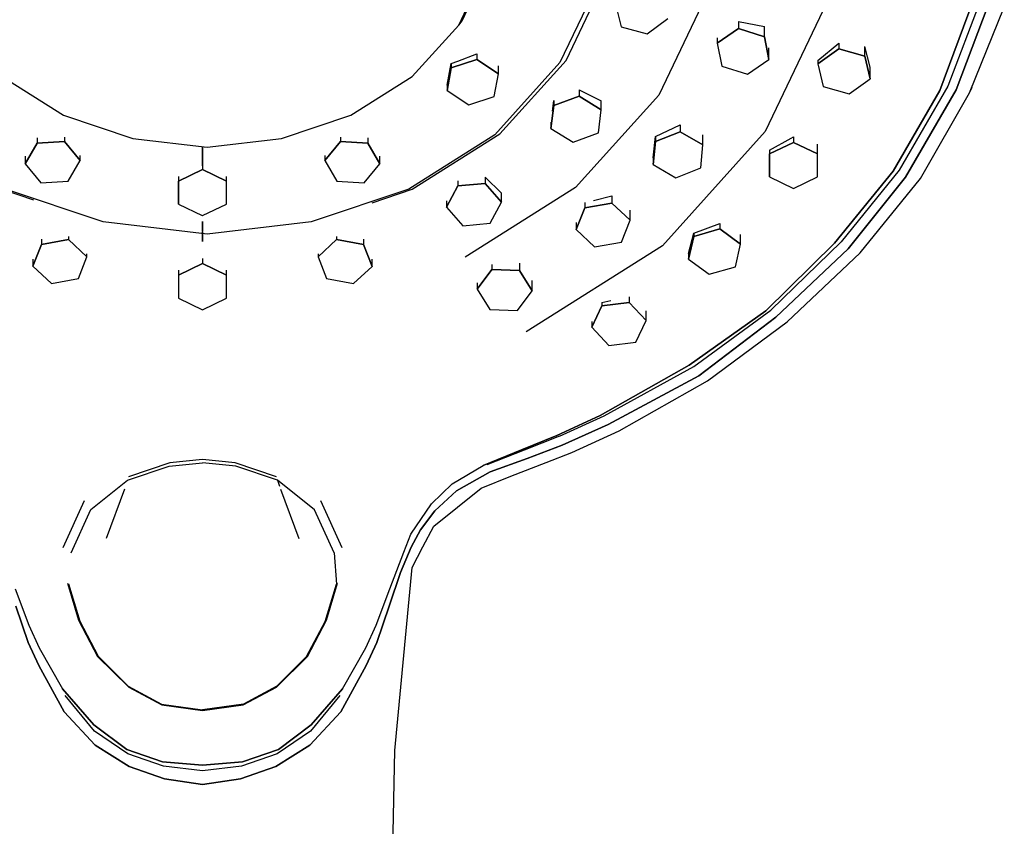
# Model space of a CAD drawing. Extents: x -264 to 264, y -795 to 795.
# Drawn here: x 185 to 261, y 278 to 340 of the extents above; entities that cross this region are included whole.
import ezdxf

# ---------------------------------------------------------------- set-up
doc = ezdxf.new("R2010")
doc.units = 0
doc.layers.get('0').update_dxf_attribs({"linetype": 'CONTINUOUS'})

msp = doc.modelspace()

# ---------------------------------------------------------------- linework, layer by layer
at = {"linetype": 'CONTINUOUS'}
for p, q in [((219.18756, 339.60701), (221.32801, 344.08012)), ((219.44441, 339.91707), (221.61325, 344.45)), ((227.45108, 336.87172), (230.50541, 343.25523)), ((229.98773, 342.99629), (226.98431, 336.71959)), ((238.4244, 342.24236), (234.58071, 334.20937)), ((231.2438, 341.2101), (231.68592, 339.47533)), ((247.52825, 341.33614), (242.77777, 331.40816)), ((258.79225, 341.46507), (256.20573, 334.58199)), ((256.20573, 334.58183), (258.79228, 341.46492)), ((259.36991, 341.60225), (256.83786, 334.91631)), ((259.9476, 341.12343), (257.47003, 334.63478)), ((257.47003, 334.63478), (259.9476, 341.12343)), ((258.50279, 334.39339), (261.17693, 340.98076)), ((215.61998, 335.65147), (219.18756, 339.60701)), ((219.18756, 339.60701), (219.44441, 339.91707)), ((231.68592, 339.47533), (233.70352, 338.92815)), ((233.70352, 338.92815), (235.27901, 340.11574)), ((240.730715, 339.873966), (240.73072, 339.32747)), ((240.730715, 339.873966), (242.714087, 339.49057)), ((242.7141, 338.69881), (242.714087, 339.49057)), ((239.08796, 338.20549), (240.73072, 339.32747)), ((240.73072, 339.32747), (239.08796, 338.20549)), ((242.7141, 338.69881), (240.73072, 339.32747)), ((240.73072, 339.32747), (242.7141, 338.69881)), ((243.05467, 336.94801), (242.7141, 338.69881)), ((242.7141, 338.69881), (243.05467, 336.94801)), ((239.087957, 338.619795), (239.08796, 338.20549)), ((239.08796, 338.20549), (239.4285, 336.45485)), ((246.83725, 336.886639), (248.439766, 338.215884)), ((248.439766, 338.215884), (248.43977, 337.78679)), ((250.44443, 337.20726), (250.444424, 337.957372)), ((250.84665, 336.369631), (250.444424, 337.957372)), ((219.129039, 336.83767), (220.591636, 337.39492)), ((220.591636, 337.39492), (220.59164, 336.96846)), ((243.05467, 336.94801), (243.054657, 337.852943)), ((246.83725, 336.62468), (248.43977, 337.78679)), ((248.43977, 337.78679), (246.83725, 336.62468)), ((250.44443, 337.20726), (248.43977, 337.78679)), ((248.43977, 337.78679), (250.44443, 337.20726)), ((250.84665, 335.46562), (250.44443, 337.20726)), ((250.44443, 337.20726), (250.84665, 335.46562)), ((218.299618, 334.994542), (218.616809, 336.648652)), ((218.616809, 336.648652), (219.129039, 336.83767)), ((218.616809, 336.648652), (218.61681, 336.32133)), ((218.61681, 336.32133), (220.59164, 336.96846)), ((220.59164, 336.96846), (218.61681, 336.32133)), ((222.24928, 335.86189), (220.59164, 336.96846)), ((220.59164, 336.96846), (222.24928, 335.86189)), ((226.98431, 336.71959), (221.98034, 331.17165)), ((222.24928, 335.86189), (222.249277, 336.472418)), ((222.36027, 331.22795), (227.45108, 336.87172)), ((239.4285, 336.45485), (241.41188, 335.82603)), ((241.41188, 335.82603), (243.05467, 336.94801)), ((246.83725, 336.886639), (246.83725, 336.62468)), ((246.83725, 336.62468), (247.23951, 334.88304)), ((218.29962, 334.56749), (218.61681, 336.32133)), ((218.61681, 336.32133), (218.29962, 334.56749)), ((221.93209, 334.10805), (222.24928, 335.86189)), ((250.84665, 335.46562), (250.84665, 336.369631)), ((184.04617, 335.6501), (188.7734, 332.67006)), ((210.89285, 332.67113), (215.61998, 335.65147)), ((218.299618, 334.994542), (218.29962, 334.56749)), ((249.24417, 334.30366), (250.84665, 335.46562)), ((256.83786, 334.91631), (253.09198, 328.44948)), ((218.29962, 334.56749), (219.95725, 333.46092)), ((234.58071, 334.20937), (228.17671, 327.10945)), ((228.448618, 334.627583), (228.44862, 334.12758)), ((228.448618, 334.627583), (230.163837, 333.790323)), ((247.23951, 334.88304), (249.24417, 334.30366)), ((256.20573, 334.58199), (252.61431, 328.36571)), ((252.61431, 328.36571), (256.20573, 334.58183)), ((257.47003, 334.63478), (253.56974, 327.91725)), ((253.56974, 327.91725), (257.47003, 334.63478)), ((254.73867, 327.81197), (258.50279, 334.39339)), ((258.50279, 334.39339), (258.69078, 334.82338)), ((219.95725, 333.46092), (221.93209, 334.10805)), ((226.28742, 331.64314), (226.51041, 333.40706)), ((226.51041, 333.40706), (226.28742, 331.64314)), ((226.400411, 332.970811), (226.510408, 333.794851)), ((226.510408, 333.794851), (226.51041, 333.40706)), ((226.51041, 333.40706), (228.44862, 334.12758)), ((228.44862, 334.12758), (226.51041, 333.40706)), ((230.16384, 333.08403), (228.44862, 334.12758)), ((228.44862, 334.12758), (230.16384, 333.08403)), ((230.16384, 333.08403), (230.163837, 333.790323)), ((188.7734, 332.67006), (194.12496, 330.87807)), ((205.54151, 330.87868), (210.89285, 332.67113)), ((229.94085, 331.32011), (230.16384, 333.08403)), ((226.287416, 332.13772), (226.28742, 331.64314)), ((234.324417, 331.047386), (236.241256, 331.934535)), ((236.241256, 331.934535), (236.24126, 331.39885)), ((221.98034, 331.17165), (215.35, 326.99104)), ((215.61487, 326.97441), (222.36027, 331.22795)), ((226.28742, 331.64314), (228.00262, 330.59975)), ((228.00262, 330.59975), (229.94085, 331.32011)), ((234.32442, 330.63942), (236.24126, 331.39885)), ((236.24126, 331.39885), (234.32442, 330.63942)), ((242.77777, 331.40816), (234.86305, 322.63329)), ((237.98609, 330.3904), (236.24126, 331.39885)), ((236.24126, 331.39885), (237.98609, 330.3904)), ((237.98609, 330.3904), (237.98609, 331.17084)), ((185.83135, 328.93028), (186.7523, 330.52818)), ((186.7523, 330.52818), (185.83135, 328.93028)), ((186.7523, 330.944597), (186.7523, 330.52818)), ((186.7523, 330.52818), (188.86749, 330.66002)), ((188.86749, 330.66002), (186.7523, 330.52818)), ((188.86749, 330.976182), (188.86749, 330.66002)), ((188.86749, 330.66002), (190.06172, 329.19411)), ((190.06172, 329.19411), (188.86749, 330.66002)), ((194.12496, 330.87807), (199.83316, 330.20805)), ((199.83316, 330.20805), (205.54151, 330.87868)), ((208.88985, 329.19487), (210.08409, 330.66078)), ((210.08409, 330.66078), (208.88985, 329.19487)), ((210.084088, 330.976183), (210.08409, 330.66078)), ((210.08409, 330.66078), (212.19927, 330.52879)), ((212.19927, 330.52879), (210.08409, 330.66078)), ((212.199267, 330.944509), (212.19927, 330.52879)), ((213.12021, 328.93105), (212.19927, 330.52879)), ((212.19927, 330.52879), (213.12021, 328.93105)), ((234.152406, 329.396568), (234.324417, 331.047386)), ((234.15241, 328.87154), (234.32442, 330.63942)), ((234.32442, 330.63942), (234.15241, 328.87154)), ((234.324417, 331.047386), (234.32442, 330.63942)), ((237.81412, 328.62236), (237.98609, 330.3904)), ((243.11785, 329.974897), (244.787585, 330.911137)), ((243.11785, 329.70085), (244.95546, 330.58678)), ((244.95546, 330.58678), (243.11785, 329.70085)), ((244.787585, 330.911137), (244.95546, 331.007653)), ((244.95546, 331.007653), (244.95546, 330.58678)), ((246.79163, 329.69872), (244.95546, 330.58678)), ((244.95546, 330.58678), (246.79163, 329.69872)), ((246.79163, 329.69872), (246.79163, 330.439258)), ((199.471685, 330.250479), (199.466495, 328.782958)), ((199.485094, 328.782974), (199.479913, 330.249514)), ((243.1164, 327.92717), (243.11785, 329.70085)), ((243.11785, 329.70085), (243.1164, 327.92717)), ((243.11785, 329.974897), (243.11785, 329.70085)), ((246.79018, 327.92503), (246.79163, 329.69872)), ((185.83135, 329.528348), (185.83135, 328.93028)), ((185.83135, 328.93028), (187.02558, 327.46437)), ((189.14076, 327.59636), (190.06172, 329.19411)), ((190.06172, 329.19411), (190.06172, 329.584846)), ((208.889848, 329.584839), (208.88985, 329.19487)), ((208.88985, 329.19487), (209.81079, 327.59712)), ((211.92598, 327.46513), (213.12021, 328.93105)), ((213.12021, 328.93105), (213.120208, 329.528353)), ((234.152406, 329.396568), (234.15241, 328.87154)), ((234.15241, 328.87154), (235.89725, 327.86308)), ((199.47578, 328.49724), (197.63889, 327.6104)), ((197.63889, 327.6104), (199.465467, 328.492261)), ((199.475779, 328.778861), (199.47578, 328.49724)), ((199.47578, 328.49724), (201.31267, 327.6104)), ((201.31267, 327.6104), (199.486121, 328.492248)), ((235.89725, 327.86308), (237.81412, 328.62236)), ((252.61431, 328.36571), (248.09885, 322.84431)), ((248.09889, 322.84416), (252.61431, 328.36571)), ((253.09198, 328.44948), (248.62367, 322.92763)), ((187.02558, 327.46437), (189.14076, 327.59636)), ((197.638889, 327.968141), (197.63889, 327.6104)), ((197.63889, 325.83656), (197.63889, 327.6104)), ((197.63889, 327.6104), (197.63889, 325.83656)), ((201.31267, 327.6104), (201.312669, 327.96815)), ((201.31267, 325.83656), (201.31267, 327.6104)), ((209.81079, 327.59712), (211.92598, 327.46513)), ((219.123648, 327.61602), (219.12365, 327.22969)), ((219.12365, 327.22969), (221.23295, 327.41615)), ((221.23295, 327.41615), (219.12365, 327.22969)), ((221.232948, 327.912678), (221.23295, 327.41615)), ((221.232948, 327.912678), (222.480726, 326.682885)), ((222.48073, 325.98183), (221.23295, 327.41615)), ((221.23295, 327.41615), (222.48073, 325.98183)), ((243.1164, 327.92717), (244.95256, 327.03926)), ((244.95256, 327.03926), (246.79018, 327.92503)), ((253.56974, 327.91725), (249.1485, 322.39494)), ((249.1485, 322.39494), (253.56974, 327.91725)), ((250.07898, 322.09984), (254.73867, 327.81197)), ((184.05138, 326.97304), (186.468276, 326.163884)), ((191.8255, 324.47533), (184.31629, 326.98967)), ((215.35, 326.99104), (207.84111, 324.47609)), ((212.522751, 325.938911), (215.61487, 326.97441)), ((218.26212, 325.6089), (219.12365, 327.22969)), ((219.12365, 327.22969), (218.26212, 325.6089)), ((228.17671, 327.10945), (219.69133, 321.75911)), ((222.48073, 325.98183), (222.480726, 326.682885)), ((197.63889, 325.83656), (199.452977, 324.960729)), ((199.47578, 324.94972), (201.31267, 325.83656)), ((218.262118, 326.09586), (218.26212, 325.6089)), ((221.6192, 324.36089), (222.48073, 325.98183)), ((228.903178, 325.972913), (228.90318, 325.56282)), ((228.90318, 325.56282), (230.98127, 325.91804)), ((230.98127, 325.91804), (228.90318, 325.56282)), ((229.562843, 326.125568), (230.981265, 326.466754)), ((230.981265, 326.466754), (230.98127, 325.91804)), ((232.38823, 324.59068), (230.98127, 325.91804)), ((230.98127, 325.91804), (232.38823, 324.59068)), ((218.26212, 325.6089), (219.50991, 324.17442)), ((228.23206, 323.88023), (228.90318, 325.56282)), ((228.90318, 325.56282), (228.23206, 323.88023)), ((232.38823, 324.59068), (232.388223, 325.382014)), ((199.83322, 323.53538), (191.8255, 324.47533)), ((199.45137, 324.50645), (199.47578, 322.95967)), ((199.47578, 322.95967), (199.5002, 324.50645)), ((207.84111, 324.47609), (199.83322, 323.53538)), ((219.50991, 324.17442), (221.6192, 324.36089)), ((228.232058, 324.412348), (228.23206, 323.88023)), ((231.71711, 322.9081), (232.38823, 324.59068)), ((237.274798, 323.614075), (239.279417, 324.352899)), ((239.279417, 324.352899), (239.27942, 323.92937)), ((228.23206, 323.88023), (229.63901, 322.55287)), ((236.872705, 322.033647), (237.274798, 323.614075)), ((237.274798, 323.614075), (237.2748, 323.34969)), ((237.2748, 323.34969), (239.27942, 323.92937)), ((239.27942, 323.92937), (237.2748, 323.34969)), ((240.88194, 322.76741), (239.27942, 323.92937)), ((239.27942, 323.92937), (240.88194, 322.76741)), ((187.08311, 323.152344), (187.08311, 322.73979)), ((187.08311, 322.73979), (189.15758, 323.10951)), ((189.15758, 323.10951), (187.08311, 322.73979)), ((189.15758, 323.356587), (189.15758, 323.10951)), ((189.15758, 323.10951), (190.57768, 321.79207)), ((190.57768, 321.79207), (189.15758, 323.10951)), ((208.37385, 321.7907), (209.79397, 323.10814)), ((209.79397, 323.10814), (208.37385, 321.7907)), ((209.793969, 323.356599), (209.79397, 323.10814)), ((209.79397, 323.10814), (211.86844, 322.73842)), ((211.86844, 322.73842), (209.79397, 323.10814)), ((211.868438, 323.152353), (211.86844, 322.73842)), ((229.63901, 322.55287), (231.71711, 322.9081)), ((236.87271, 321.6082), (237.2748, 323.34969)), ((237.2748, 323.34969), (236.87271, 321.6082)), ((240.88194, 322.76741), (240.88194, 323.511187)), ((248.09885, 322.84431), (242.81267, 317.62215)), ((242.81267, 317.62215), (248.09889, 322.84416)), ((248.62367, 322.92763), (243.20848, 317.68608)), ((186.42874, 321.05263), (187.08311, 322.73979)), ((187.08311, 322.73979), (186.42874, 321.05263)), ((212.52279, 321.05125), (211.86844, 322.73842)), ((211.86844, 322.73842), (212.52279, 321.05125)), ((234.86305, 322.63329), (224.37593, 316.02074)), ((236.872705, 322.033647), (236.87271, 321.6082)), ((240.47987, 321.02577), (240.88194, 322.76741)), ((249.1485, 322.39494), (243.6043, 317.13402)), ((243.6043, 317.13402), (249.1485, 322.39494)), ((244.46123, 316.79024), (250.07898, 322.09984)), ((186.42874, 321.612526), (186.42874, 321.05263)), ((189.92332, 320.10475), (190.57768, 321.79207)), ((190.57768, 321.79207), (190.57768, 321.999972)), ((199.47576, 321.657409), (199.47576, 321.26015)), ((208.373848, 321.999987), (208.37385, 321.7907)), ((208.37385, 321.7907), (209.02819, 320.10338)), ((212.52279, 321.05125), (212.522786, 321.612525)), ((223.860488, 321.286253), (223.86049, 320.73265)), ((236.87271, 321.6082), (238.47525, 320.44624)), ((186.42874, 321.05263), (187.84885, 319.73518)), ((197.63887, 320.37331), (199.47576, 321.26015)), ((199.47576, 321.26015), (197.63887, 320.37331)), ((197.63887, 320.748892), (197.63887, 320.37331)), ((199.47576, 321.26015), (201.31266, 320.37331)), ((201.31266, 320.37331), (199.47576, 321.26015)), ((201.31266, 320.37331), (201.31266, 320.74889)), ((211.10268, 319.73366), (212.52279, 321.05125)), ((220.60837, 319.30351), (221.7411, 320.80315)), ((221.7411, 320.80315), (220.60837, 319.30351)), ((221.741098, 321.20346), (221.7411, 320.80315)), ((221.7411, 320.80315), (223.86049, 320.73265)), ((223.86049, 320.73265), (221.7411, 320.80315)), ((224.84714, 319.16252), (223.86049, 320.73265)), ((223.86049, 320.73265), (224.84714, 319.16252)), ((238.47525, 320.44624), (240.47987, 321.02577)), ((187.84885, 319.73518), (189.92332, 320.10475)), ((197.63887, 320.37331), (197.63887, 318.59947)), ((201.31266, 318.59947), (201.31266, 320.37331)), ((209.02819, 320.10338), (211.10268, 319.73366)), ((220.608368, 319.794978), (220.60837, 319.30351)), ((224.84714, 319.16252), (224.847137, 319.959192)), ((220.60837, 319.30351), (221.59502, 317.73338)), ((223.71441, 317.66289), (224.84714, 319.16252)), ((197.63887, 318.59947), (199.47576, 317.71263)), ((199.47576, 317.71263), (201.31266, 318.59947)), ((230.209899, 318.279844), (230.908337, 318.411518)), ((230.209899, 318.279844), (230.2099, 318.01552)), ((230.2099, 318.01552), (232.30923, 318.26897)), ((232.30923, 318.26897), (230.2099, 318.01552)), ((232.309228, 318.699258), (232.30923, 318.26897)), ((233.62127, 316.87523), (232.30923, 318.26897)), ((232.30923, 318.26897), (233.62127, 316.87523)), ((221.59502, 317.73338), (223.71441, 317.66289)), ((229.42264, 316.36864), (230.2099, 318.01552)), ((230.2099, 318.01552), (229.42264, 316.36864)), ((233.62127, 316.87523), (233.621264, 317.622737)), ((242.81267, 317.62215), (236.92459, 313.44353)), ((236.92461, 313.44353), (242.81267, 317.62215)), ((237.29391, 313.34389), (243.20848, 317.68608)), ((229.422637, 316.807817), (229.42264, 316.36864)), ((232.83401, 315.2282), (233.62127, 316.87523)), ((243.6043, 317.13402), (237.66329, 312.62825)), ((237.66329, 312.62825), (243.6043, 317.13402)), ((238.32857, 312.24358), (244.46123, 316.79024)), ((229.42264, 316.36864), (230.73471, 314.9749)), ((230.73471, 314.9749), (232.83401, 315.2282)), ((236.92459, 313.44353), (230.089, 309.58717)), ((230.08901, 309.58717), (236.92461, 313.44353)), ((230.3894, 309.5475), (237.29391, 313.34389)), ((237.66329, 312.62825), (230.68987, 308.89183)), ((230.68987, 308.89183), (237.66329, 312.62825)), ((231.52906, 308.41316), (238.32857, 312.24358)), ((226.73771, 308.04268), (230.08901, 309.58717)), ((230.089, 309.58717), (226.73771, 308.04268)), ((226.94576, 307.98363), (230.3894, 309.5475)), ((230.68987, 308.89183), (227.15387, 307.30858)), ((227.15387, 307.30858), (230.68987, 308.89183)), ((227.88465, 306.73561), (231.52906, 308.41316)), ((224.01743, 306.93779), (226.73771, 308.04268)), ((226.73771, 308.04268), (224.01743, 306.93779)), ((226.94576, 307.98363), (224.23599, 306.91994)), ((224.01743, 306.93779), (221.07172, 305.7386)), ((221.07174, 305.7386), (224.01743, 306.93779)), ((224.23599, 306.91994), (221.34348, 305.7972)), ((227.15387, 307.30858), (224.45463, 306.28609)), ((224.45463, 306.28609), (227.15387, 307.30858)), ((199.47576, 306.18614), (196.95972, 305.9417)), ((201.99182, 305.9417), (199.47576, 306.18614)), ((224.45463, 306.28609), (221.61527, 305.23979)), ((221.61527, 305.23979), (224.45463, 306.28609)), ((225.914, 305.96611), (227.88465, 306.73561)), ((193.71143, 304.61586), (196.90309, 305.68092)), ((196.95972, 305.9417), (193.77989, 304.87633)), ((196.90309, 305.68092), (199.47576, 305.92934)), ((202.04843, 305.68092), (199.47576, 305.92934)), ((205.17164, 304.87633), (201.99182, 305.9417)), ((205.24011, 304.61586), (202.04843, 305.68092)), ((218.67565, 304.31999), (221.07174, 305.7386)), ((223.21079, 304.9128), (225.914, 305.96611)), ((190.88522, 302.36504), (193.71143, 304.61586)), ((205.24011, 304.61586), (205.40539, 304.13612)), ((208.10346, 302.33543), (205.24011, 304.61586)), ((221.61527, 305.23979), (219.02254, 303.79478)), ((219.02254, 303.79478), (221.61527, 305.23979)), ((220.92176, 303.99956), (223.21079, 304.9128)), ((193.46443, 303.91411), (192.06692, 300.11894)), ((205.48715, 303.91411), (206.88461, 300.11879)), ((217.08444, 302.80098), (218.67565, 304.31999)), ((219.09765, 302.53258), (220.92176, 303.99956)), ((219.02254, 303.79478), (217.35203, 302.23946)), ((217.35203, 302.23946), (219.02254, 303.79478)), ((190.36825, 303.01445), (188.72442, 299.39293)), ((189.36066, 299.03007), (190.88522, 302.36504)), ((209.61729, 299.01924), (208.10346, 302.33543)), ((210.22711, 299.39293), (208.58328, 303.01445)), ((215.51905, 300.4644), (217.08444, 302.80098)), ((217.27352, 301.0656), (219.09765, 302.53258)), ((217.35203, 302.23946), (216.25549, 300.78972)), ((216.25549, 300.78972), (217.35203, 302.23946)), ((216.43598, 299.47853), (217.27352, 301.0656)), ((214.97881, 299.06181), (215.51905, 300.4644)), ((216.25549, 300.78972), (215.52141, 299.45106)), ((215.52141, 299.45106), (216.25549, 300.78972)), ((215.52141, 299.45106), (214.70323, 297.49962)), ((214.70323, 297.49962), (215.52141, 299.45106)), ((215.59847, 297.89146), (216.43598, 299.47853)), ((209.61729, 299.01924), (209.77568, 296.60694)), ((214.43855, 297.65923), (214.97881, 299.06181)), ((214.26432, 283.81329), (215.59847, 297.89146)), ((214.70323, 297.49962), (213.8348, 294.90963)), ((213.8348, 294.90963), (214.70323, 297.49962)), ((213.89829, 296.2566), (214.43855, 297.65923)), ((189.0822, 296.68163), (189.93788, 293.84655)), ((190.06355, 293.73173), (189.20048, 296.60694)), ((208.90386, 293.73684), (209.77568, 296.60694)), ((209.01365, 293.84655), (209.86933, 296.68163)), ((185.05321, 296.2566), (186.1034, 293.44753)), ((212.84811, 293.44753), (213.89829, 296.2566)), ((186.05743, 292.11338), (185.11667, 294.90963)), ((185.11667, 294.90963), (186.05743, 292.11338)), ((213.8348, 294.90963), (212.89406, 292.11338)), ((212.89406, 292.11338), (213.8348, 294.90963)), ((186.1034, 293.44753), (186.91769, 291.71719)), ((189.93788, 293.84655), (191.38607, 291.05282)), ((191.4641, 291.04122), (190.06355, 293.73173)), ((207.48438, 291.03825), (208.90386, 293.73684)), ((207.56544, 291.05282), (209.01365, 293.84655)), ((212.03382, 291.71711), (212.84811, 293.44753)), ((186.87162, 290.36846), (186.05743, 292.11338)), ((186.05743, 292.11338), (186.87162, 290.36846)), ((186.91769, 291.71719), (188.69606, 288.55335)), ((210.25545, 288.55335), (212.03382, 291.71711)), ((212.89406, 292.11338), (212.07987, 290.36839)), ((212.07987, 290.36839), (212.89406, 292.11338)), ((191.38607, 291.05282), (193.79381, 288.68061)), ((191.4641, 291.04122), (193.7562, 288.76125)), ((205.15772, 288.68061), (207.56544, 291.05282)), ((207.48438, 291.03825), (205.19531, 288.76125)), ((188.81937, 286.79371), (186.87162, 290.36846)), ((186.87162, 290.36846), (188.81937, 286.79371)), ((212.07987, 290.36839), (210.1321, 286.79371)), ((210.1321, 286.79371), (212.07987, 290.36839)), ((193.7562, 288.76125), (196.33146, 287.39498)), ((205.19531, 288.76125), (202.62007, 287.39498)), ((191.10834, 285.79739), (188.69604, 288.55343)), ((188.69606, 288.55335), (191.10834, 285.79739)), ((191.1623, 285.31849), (188.90049, 288.05111)), ((193.79381, 288.68061), (196.34188, 287.33158)), ((202.60963, 287.33158), (205.15772, 288.68061)), ((210.05098, 288.05111), (207.78917, 285.31849)), ((210.25543, 288.55343), (207.84315, 285.79739)), ((207.84315, 285.79731), (210.25545, 288.55335)), ((196.33146, 287.39498), (199.47576, 286.95492)), ((196.34188, 287.33158), (199.47576, 286.8932)), ((202.62007, 287.39498), (199.47576, 286.95492)), ((199.47576, 286.8932), (202.60963, 287.33158)), ((191.21622, 284.22359), (188.81937, 286.79371)), ((188.81937, 286.79371), (191.21622, 284.22359)), ((210.1321, 286.79371), (207.73525, 284.22359)), ((207.73525, 284.22359), (210.1321, 286.79371)), ((191.10834, 285.79739), (193.64038, 283.895)), ((193.64036, 283.89507), (191.10834, 285.79739)), ((207.84315, 285.79739), (205.31111, 283.89507)), ((205.31113, 283.895), (207.84315, 285.79731)), ((193.73598, 283.55274), (191.1623, 285.31849)), ((207.78917, 285.31849), (205.21549, 283.55274)), ((193.83154, 282.59449), (191.21622, 284.22359)), ((191.21622, 284.22359), (193.83154, 282.59449)), ((207.73525, 284.22359), (205.11993, 282.59449)), ((205.11993, 282.59449), (207.73525, 284.22359)), ((196.3981, 282.94956), (193.64036, 283.89507)), ((193.64038, 283.895), (196.3981, 282.94956)), ((196.47726, 282.60487), (193.73598, 283.55274)), ((205.21549, 283.55274), (202.47421, 282.60487)), ((205.31111, 283.89507), (202.55337, 282.94956)), ((202.55339, 282.94956), (205.31113, 283.895)), ((212.787, 211.85757), (214.26432, 283.81329)), ((196.3981, 282.94956), (199.47574, 282.69428)), ((199.47573, 282.69436), (196.3981, 282.94956)), ((202.55337, 282.94956), (199.47573, 282.69436)), ((199.47574, 282.69428), (202.55339, 282.94956)), ((196.55638, 281.64417), (193.83154, 282.59449)), ((193.83154, 282.59449), (196.55638, 281.64417)), ((199.47573, 282.25536), (196.47726, 282.60487)), ((202.47421, 282.60487), (199.47573, 282.25536)), ((205.11993, 282.59449), (202.39511, 281.64417)), ((202.39511, 281.64417), (205.11993, 282.59449)), ((199.47573, 281.20052), (196.55638, 281.64417)), ((196.55638, 281.64417), (199.47573, 281.20052)), ((202.39511, 281.64417), (199.47573, 281.20052)), ((199.47573, 281.20052), (202.39511, 281.64417))]:
    msp.add_line(p, q, dxfattribs=at)

doc.saveas('drawing.dxf')
